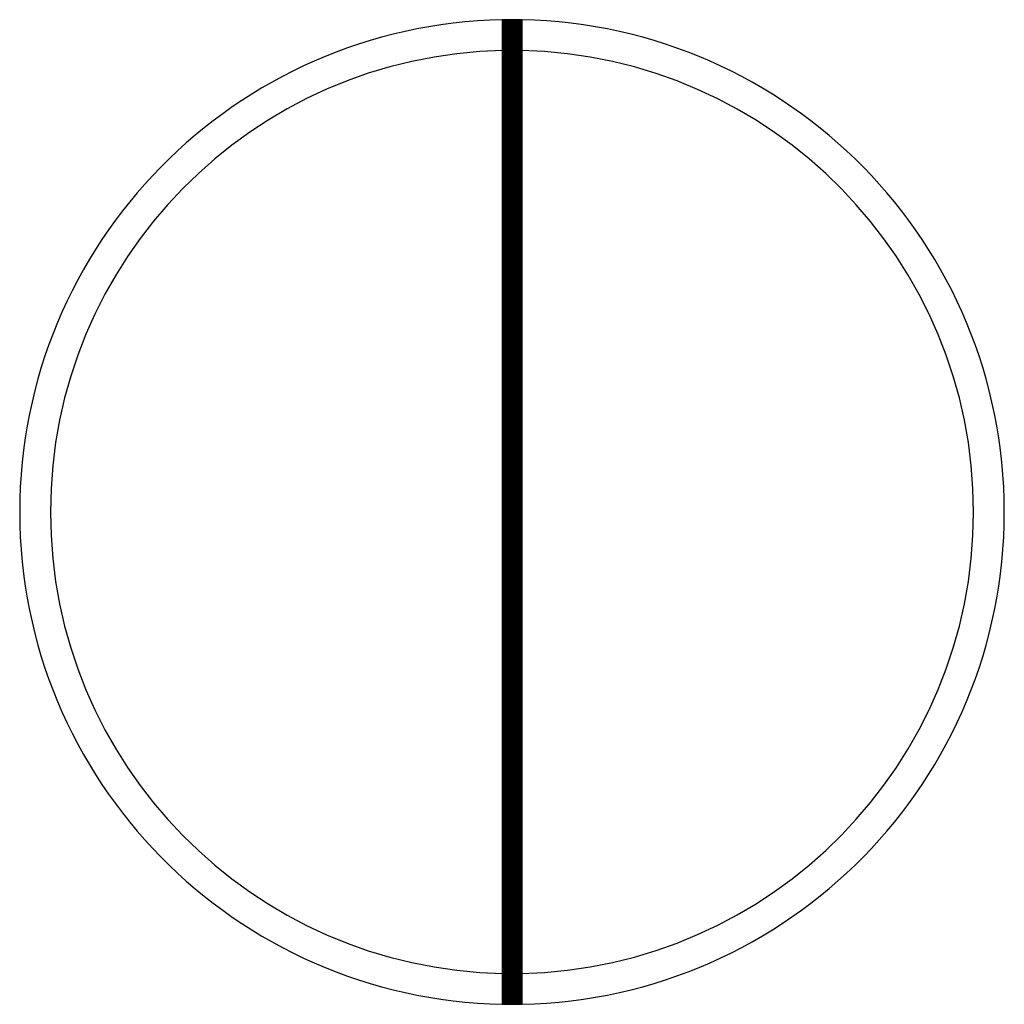
# Model space of a CAD drawing. Units: millimetres. Extents: x -110 to 116, y -89 to 117.
# Drawn here: x -34 to -31, y 7 to 10 of the extents above; entities that cross this region are included whole.
import ezdxf

# ---------------------------------------------------------------- set-up
doc = ezdxf.new("R2010")
doc.units = ezdxf.units.MM
doc.header["$MEASUREMENT"] = 0
doc.layers.add('layer 1', color=7, linetype='Continuous')

msp = doc.modelspace()

# ---------------------------------------------------------------- linework, layer by layer
at = {"layer": 'layer 1', "color": 114}
for points, knots in [([(-32.5015, 10.404), (-32.5015, 10.404), (-32.5015, 7.2048), (-32.5015, 7.2048), (-32.5015, 7.2048), (-33.3709, 7.2212), (-34.0708, 7.9311), (-34.0708, 8.8044), (-34.0708, 8.8044), (-34.0708, 9.6778), (-33.3709, 10.3876), (-32.5015, 10.404)], [0, 0, 0, 0, 0.333333, 0.333333, 0.333333, 0.333333, 0.666667, 0.666667, 0.666667, 0.666667, 1, 1, 1, 1]), ([(-32.5028, 7.2048), (-32.5028, 7.2048), (-32.5028, 10.404), (-32.5028, 10.404), (-32.5028, 10.404), (-32.5028, 10.404), (-32.5002, 10.404), (-32.5002, 10.404), (-32.5002, 10.404), (-32.5002, 10.404), (-32.5002, 7.2048), (-32.5002, 7.2048), (-32.5002, 7.2048), (-32.5002, 7.2048), (-32.5028, 7.2048), (-32.5028, 7.2048)], [0, 0, 0, 0, 0.25, 0.25, 0.25, 0.25, 0.5, 0.5, 0.5, 0.5, 0.75, 0.75, 0.75, 0.75, 1, 1, 1, 1]), ([(-32.5015, 7.2048), (-32.5015, 7.2048), (-32.5015, 10.404), (-32.5015, 10.404), (-32.5015, 10.404), (-32.5015, 10.404), (-32.4989, 10.4041), (-32.4989, 10.4041), (-32.4989, 10.4041), (-32.4989, 10.4041), (-32.4989, 7.2047), (-32.4989, 7.2047), (-32.4989, 7.2047), (-32.4989, 7.2047), (-32.5015, 7.2048), (-32.5015, 7.2048)], [0, 0, 0, 0, 0.25, 0.25, 0.25, 0.25, 0.5, 0.5, 0.5, 0.5, 0.75, 0.75, 0.75, 0.75, 1, 1, 1, 1]), ([(-32.5002, 7.2048), (-32.5002, 7.2048), (-32.5002, 10.404), (-32.5002, 10.404), (-32.5002, 10.404), (-32.5002, 10.404), (-32.4976, 10.4041), (-32.4976, 10.4041), (-32.4976, 10.4041), (-32.4976, 10.4041), (-32.4976, 7.2047), (-32.4976, 7.2047), (-32.4976, 7.2047), (-32.4976, 7.2047), (-32.5002, 7.2048), (-32.5002, 7.2048)], [0, 0, 0, 0, 0.25, 0.25, 0.25, 0.25, 0.5, 0.5, 0.5, 0.5, 0.75, 0.75, 0.75, 0.75, 1, 1, 1, 1]), ([(-32.4996, 7.3048), (-32.4996, 7.3048), (-32.4996, 10.304), (-32.4996, 10.304), (-32.4996, 10.304), (-32.4996, 10.304), (-32.4972, 10.3041), (-32.4972, 10.3041), (-32.4972, 10.3041), (-32.4972, 10.3041), (-32.4972, 7.3047), (-32.4972, 7.3047), (-32.4972, 7.3047), (-32.4972, 7.3047), (-32.4996, 7.3048), (-32.4996, 7.3048)], [0, 0, 0, 0, 0.25, 0.25, 0.25, 0.25, 0.5, 0.5, 0.5, 0.5, 0.75, 0.75, 0.75, 0.75, 1, 1, 1, 1]), ([(-32.4984, 7.3048), (-32.4984, 7.3048), (-32.4984, 10.304), (-32.4984, 10.304), (-32.4984, 10.304), (-32.4984, 10.304), (-32.496, 10.3041), (-32.496, 10.3041), (-32.496, 10.3041), (-32.496, 10.3041), (-32.496, 7.3047), (-32.496, 7.3047), (-32.496, 7.3047), (-32.496, 7.3047), (-32.4984, 7.3048), (-32.4984, 7.3048)], [0, 0, 0, 0, 0.25, 0.25, 0.25, 0.25, 0.5, 0.5, 0.5, 0.5, 0.75, 0.75, 0.75, 0.75, 1, 1, 1, 1]), ([(-32.4996, 10.304), (-32.4996, 10.304), (-32.4996, 7.3048), (-32.4996, 7.3048), (-32.4996, 7.3048), (-33.3147, 7.3201), (-33.9708, 7.9856), (-33.9708, 8.8044), (-33.9708, 8.8044), (-33.9708, 9.6232), (-33.3147, 10.2887), (-32.4996, 10.304)], [0, 0, 0, 0, 0.333333, 0.333333, 0.333333, 0.333333, 0.666667, 0.666667, 0.666667, 0.666667, 1, 1, 1, 1]), ([(-32.5008, 7.3048), (-32.5008, 7.3048), (-32.5008, 10.304), (-32.5008, 10.304), (-32.5008, 10.304), (-32.5008, 10.304), (-32.4984, 10.304), (-32.4984, 10.304), (-32.4984, 10.304), (-32.4984, 10.304), (-32.4984, 7.3048), (-32.4984, 7.3048), (-32.4984, 7.3048), (-32.4984, 7.3048), (-32.5008, 7.3048), (-32.5008, 7.3048)], [0, 0, 0, 0, 0.25, 0.25, 0.25, 0.25, 0.5, 0.5, 0.5, 0.5, 0.75, 0.75, 0.75, 0.75, 1, 1, 1, 1])]:
    msp.add_open_spline(points, degree=3, knots=knots, dxfattribs=at)
at = {"layer": 'layer 1', "color": 116}
for points in [[(-32.4989, 7.2047), (-32.4989, 7.2047), (-32.4989, 10.4041), (-32.4989, 10.4041), (-32.4989, 10.4041), (-32.4989, 10.4041), (-32.4964, 10.4041), (-32.4964, 10.4041), (-32.4964, 10.4041), (-32.4964, 10.4041), (-32.4964, 7.2047), (-32.4964, 7.2047), (-32.4964, 7.2047), (-32.4964, 7.2047), (-32.4989, 7.2047), (-32.4989, 7.2047)], [(-32.4976, 7.2047), (-32.4976, 7.2047), (-32.4976, 10.4041), (-32.4976, 10.4041), (-32.4976, 10.4041), (-32.4976, 10.4041), (-32.4951, 10.4041), (-32.4951, 10.4041), (-32.4951, 10.4041), (-32.4951, 10.4041), (-32.4951, 7.2047), (-32.4951, 7.2047), (-32.4951, 7.2047), (-32.4951, 7.2047), (-32.4976, 7.2047), (-32.4976, 7.2047)], [(-32.4964, 7.2047), (-32.4964, 7.2047), (-32.4964, 10.4041), (-32.4964, 10.4041), (-32.4964, 10.4041), (-32.4964, 10.4041), (-32.4938, 10.4041), (-32.4938, 10.4041), (-32.4938, 10.4041), (-32.4938, 10.4041), (-32.4938, 7.2047), (-32.4938, 7.2047), (-32.4938, 7.2047), (-32.4938, 7.2047), (-32.4964, 7.2047), (-32.4964, 7.2047)], [(-32.4951, 7.2047), (-32.4951, 7.2047), (-32.4951, 10.4041), (-32.4951, 10.4041), (-32.4951, 10.4041), (-32.4951, 10.4041), (-32.4925, 10.4041), (-32.4925, 10.4041), (-32.4925, 10.4041), (-32.4925, 10.4041), (-32.4925, 7.2047), (-32.4925, 7.2047), (-32.4925, 7.2047), (-32.4925, 7.2047), (-32.4951, 7.2047), (-32.4951, 7.2047)], [(-32.4938, 7.2047), (-32.4938, 7.2047), (-32.4938, 10.4041), (-32.4938, 10.4041), (-32.4938, 10.4041), (-32.4938, 10.4041), (-32.4912, 10.4042), (-32.4912, 10.4042), (-32.4912, 10.4042), (-32.4912, 10.4042), (-32.4912, 7.2046), (-32.4912, 7.2046), (-32.4912, 7.2046), (-32.4912, 7.2046), (-32.4938, 7.2047), (-32.4938, 7.2047)], [(-32.4925, 7.2047), (-32.4925, 7.2047), (-32.4925, 10.4041), (-32.4925, 10.4041), (-32.4925, 10.4041), (-32.4925, 10.4041), (-32.49, 10.4042), (-32.49, 10.4042), (-32.49, 10.4042), (-32.49, 10.4042), (-32.49, 7.2046), (-32.49, 7.2046), (-32.49, 7.2046), (-32.49, 7.2046), (-32.4925, 7.2047), (-32.4925, 7.2047)], [(-32.4912, 7.2046), (-32.4912, 7.2046), (-32.4912, 10.4042), (-32.4912, 10.4042), (-32.4912, 10.4042), (-32.4912, 10.4042), (-32.4887, 10.4042), (-32.4887, 10.4042), (-32.4887, 10.4042), (-32.4887, 10.4042), (-32.4887, 7.2046), (-32.4887, 7.2046), (-32.4887, 7.2046), (-32.4887, 7.2046), (-32.4912, 7.2046), (-32.4912, 7.2046)], [(-32.49, 7.2046), (-32.49, 7.2046), (-32.49, 10.4042), (-32.49, 10.4042), (-32.49, 10.4042), (-32.49, 10.4042), (-32.4874, 10.4042), (-32.4874, 10.4042), (-32.4874, 10.4042), (-32.4874, 10.4042), (-32.4874, 7.2046), (-32.4874, 7.2046), (-32.4874, 7.2046), (-32.4874, 7.2046), (-32.49, 7.2046), (-32.49, 7.2046)], [(-32.4972, 7.3047), (-32.4972, 7.3047), (-32.4972, 10.3041), (-32.4972, 10.3041), (-32.4972, 10.3041), (-32.4972, 10.3041), (-32.4948, 10.3041), (-32.4948, 10.3041), (-32.4948, 10.3041), (-32.4948, 10.3041), (-32.4948, 7.3047), (-32.4948, 7.3047), (-32.4948, 7.3047), (-32.4948, 7.3047), (-32.4972, 7.3047), (-32.4972, 7.3047)], [(-32.496, 7.3047), (-32.496, 7.3047), (-32.496, 10.3041), (-32.496, 10.3041), (-32.496, 10.3041), (-32.496, 10.3041), (-32.4936, 10.3041), (-32.4936, 10.3041), (-32.4936, 10.3041), (-32.4936, 10.3041), (-32.4936, 7.3047), (-32.4936, 7.3047), (-32.4936, 7.3047), (-32.4936, 7.3047), (-32.496, 7.3047), (-32.496, 7.3047)], [(-32.4948, 7.3047), (-32.4948, 7.3047), (-32.4948, 10.3041), (-32.4948, 10.3041), (-32.4948, 10.3041), (-32.4948, 10.3041), (-32.4924, 10.3041), (-32.4924, 10.3041), (-32.4924, 10.3041), (-32.4924, 10.3041), (-32.4924, 7.3047), (-32.4924, 7.3047), (-32.4924, 7.3047), (-32.4924, 7.3047), (-32.4948, 7.3047), (-32.4948, 7.3047)], [(-32.4936, 7.3047), (-32.4936, 7.3047), (-32.4936, 10.3041), (-32.4936, 10.3041), (-32.4936, 10.3041), (-32.4936, 10.3041), (-32.4912, 10.3041), (-32.4912, 10.3041), (-32.4912, 10.3041), (-32.4912, 10.3041), (-32.4912, 7.3047), (-32.4912, 7.3047), (-32.4912, 7.3047), (-32.4912, 7.3047), (-32.4936, 7.3047), (-32.4936, 7.3047)], [(-32.4924, 7.3047), (-32.4924, 7.3047), (-32.4924, 10.3041), (-32.4924, 10.3041), (-32.4924, 10.3041), (-32.4924, 10.3041), (-32.49, 10.3042), (-32.49, 10.3042), (-32.49, 10.3042), (-32.49, 10.3042), (-32.49, 7.3046), (-32.49, 7.3046), (-32.49, 7.3046), (-32.49, 7.3046), (-32.4924, 7.3047), (-32.4924, 7.3047)], [(-32.4912, 7.3047), (-32.4912, 7.3047), (-32.4912, 10.3041), (-32.4912, 10.3041), (-32.4912, 10.3041), (-32.4912, 10.3041), (-32.4888, 10.3042), (-32.4888, 10.3042), (-32.4888, 10.3042), (-32.4888, 10.3042), (-32.4888, 7.3046), (-32.4888, 7.3046), (-32.4888, 7.3046), (-32.4888, 7.3046), (-32.4912, 7.3047), (-32.4912, 7.3047)], [(-32.49, 7.3046), (-32.49, 7.3046), (-32.49, 10.3042), (-32.49, 10.3042), (-32.49, 10.3042), (-32.49, 10.3042), (-32.4876, 10.3042), (-32.4876, 10.3042), (-32.4876, 10.3042), (-32.4876, 10.3042), (-32.4876, 7.3046), (-32.4876, 7.3046), (-32.4876, 7.3046), (-32.4876, 7.3046), (-32.49, 7.3046), (-32.49, 7.3046)], [(-32.4888, 7.3046), (-32.4888, 7.3046), (-32.4888, 10.3042), (-32.4888, 10.3042), (-32.4888, 10.3042), (-32.4888, 10.3042), (-32.4864, 10.3042), (-32.4864, 10.3042), (-32.4864, 10.3042), (-32.4864, 10.3042), (-32.4864, 7.3046), (-32.4864, 7.3046), (-32.4864, 7.3046), (-32.4864, 7.3046), (-32.4888, 7.3046), (-32.4888, 7.3046)]]:
    msp.add_open_spline(points, degree=3, knots=[0, 0, 0, 0, 0.25, 0.25, 0.25, 0.25, 0.5, 0.5, 0.5, 0.5, 0.75, 0.75, 0.75, 0.75, 1, 1, 1, 1], dxfattribs=at)
at = {"layer": 'layer 1', "color": 97}
for points in [[(-32.4887, 7.2046), (-32.4887, 7.2046), (-32.4887, 10.4042), (-32.4887, 10.4042), (-32.4887, 10.4042), (-32.4887, 10.4042), (-32.4861, 10.4042), (-32.4861, 10.4042), (-32.4861, 10.4042), (-32.4861, 10.4042), (-32.4861, 7.2046), (-32.4861, 7.2046), (-32.4861, 7.2046), (-32.4861, 7.2046), (-32.4887, 7.2046), (-32.4887, 7.2046)], [(-32.4874, 7.2046), (-32.4874, 7.2046), (-32.4874, 10.4042), (-32.4874, 10.4042), (-32.4874, 10.4042), (-32.4874, 10.4042), (-32.4848, 10.4042), (-32.4848, 10.4042), (-32.4848, 10.4042), (-32.4848, 10.4042), (-32.4848, 7.2046), (-32.4848, 7.2046), (-32.4848, 7.2046), (-32.4848, 7.2046), (-32.4874, 7.2046), (-32.4874, 7.2046)], [(-32.4861, 7.2046), (-32.4861, 7.2046), (-32.4861, 10.4042), (-32.4861, 10.4042), (-32.4861, 10.4042), (-32.4861, 10.4042), (-32.4836, 10.4042), (-32.4836, 10.4042), (-32.4836, 10.4042), (-32.4836, 10.4042), (-32.4836, 7.2046), (-32.4836, 7.2046), (-32.4836, 7.2046), (-32.4836, 7.2046), (-32.4861, 7.2046), (-32.4861, 7.2046)], [(-32.4848, 7.2046), (-32.4848, 7.2046), (-32.4848, 10.4042), (-32.4848, 10.4042), (-32.4848, 10.4042), (-32.4848, 10.4042), (-32.4823, 10.4043), (-32.4823, 10.4043), (-32.4823, 10.4043), (-32.4823, 10.4043), (-32.4823, 7.2045), (-32.4823, 7.2045), (-32.4823, 7.2045), (-32.4823, 7.2045), (-32.4848, 7.2046), (-32.4848, 7.2046)], [(-32.4876, 7.3046), (-32.4876, 7.3046), (-32.4876, 10.3042), (-32.4876, 10.3042), (-32.4876, 10.3042), (-32.4876, 10.3042), (-32.4852, 10.3042), (-32.4852, 10.3042), (-32.4852, 10.3042), (-32.4852, 10.3042), (-32.4852, 7.3046), (-32.4852, 7.3046), (-32.4852, 7.3046), (-32.4852, 7.3046), (-32.4876, 7.3046), (-32.4876, 7.3046)], [(-32.4864, 7.3046), (-32.4864, 7.3046), (-32.4864, 10.3042), (-32.4864, 10.3042), (-32.4864, 10.3042), (-32.4864, 10.3042), (-32.484, 10.3042), (-32.484, 10.3042), (-32.484, 10.3042), (-32.484, 10.3042), (-32.484, 7.3046), (-32.484, 7.3046), (-32.484, 7.3046), (-32.484, 7.3046), (-32.4864, 7.3046), (-32.4864, 7.3046)], [(-32.4852, 7.3046), (-32.4852, 7.3046), (-32.4852, 10.3042), (-32.4852, 10.3042), (-32.4852, 10.3042), (-32.4852, 10.3042), (-32.4828, 10.3042), (-32.4828, 10.3042), (-32.4828, 10.3042), (-32.4828, 10.3042), (-32.4828, 7.3046), (-32.4828, 7.3046), (-32.4828, 7.3046), (-32.4828, 7.3046), (-32.4852, 7.3046), (-32.4852, 7.3046)], [(-32.484, 7.3046), (-32.484, 7.3046), (-32.484, 10.3042), (-32.484, 10.3042), (-32.484, 10.3042), (-32.484, 10.3042), (-32.4816, 10.3043), (-32.4816, 10.3043), (-32.4816, 10.3043), (-32.4816, 10.3043), (-32.4816, 7.3045), (-32.4816, 7.3045), (-32.4816, 7.3045), (-32.4816, 7.3045), (-32.484, 7.3046), (-32.484, 7.3046)]]:
    msp.add_open_spline(points, degree=3, knots=[0, 0, 0, 0, 0.25, 0.25, 0.25, 0.25, 0.5, 0.5, 0.5, 0.5, 0.75, 0.75, 0.75, 0.75, 1, 1, 1, 1], dxfattribs=at)
at = {"layer": 'layer 1', "color": 87}
for points in [[(-32.4836, 7.2046), (-32.4836, 7.2046), (-32.4836, 10.4042), (-32.4836, 10.4042), (-32.4836, 10.4042), (-32.4836, 10.4042), (-32.481, 10.4043), (-32.481, 10.4043), (-32.481, 10.4043), (-32.481, 10.4043), (-32.481, 7.2045), (-32.481, 7.2045), (-32.481, 7.2045), (-32.481, 7.2045), (-32.4836, 7.2046), (-32.4836, 7.2046)], [(-32.4823, 7.2045), (-32.4823, 7.2045), (-32.4823, 10.4043), (-32.4823, 10.4043), (-32.4823, 10.4043), (-32.4823, 10.4043), (-32.4797, 10.4043), (-32.4797, 10.4043), (-32.4797, 10.4043), (-32.4797, 10.4043), (-32.4797, 7.2045), (-32.4797, 7.2045), (-32.4797, 7.2045), (-32.4797, 7.2045), (-32.4823, 7.2045), (-32.4823, 7.2045)], [(-32.4828, 7.3046), (-32.4828, 7.3046), (-32.4828, 10.3042), (-32.4828, 10.3042), (-32.4828, 10.3042), (-32.4828, 10.3042), (-32.4804, 10.3043), (-32.4804, 10.3043), (-32.4804, 10.3043), (-32.4804, 10.3043), (-32.4804, 7.3045), (-32.4804, 7.3045), (-32.4804, 7.3045), (-32.4804, 7.3045), (-32.4828, 7.3046), (-32.4828, 7.3046)], [(-32.4816, 7.3045), (-32.4816, 7.3045), (-32.4816, 10.3043), (-32.4816, 10.3043), (-32.4816, 10.3043), (-32.4816, 10.3043), (-32.4792, 10.3043), (-32.4792, 10.3043), (-32.4792, 10.3043), (-32.4792, 10.3043), (-32.4792, 7.3045), (-32.4792, 7.3045), (-32.4792, 7.3045), (-32.4792, 7.3045), (-32.4816, 7.3045), (-32.4816, 7.3045)]]:
    msp.add_open_spline(points, degree=3, knots=[0, 0, 0, 0, 0.25, 0.25, 0.25, 0.25, 0.5, 0.5, 0.5, 0.5, 0.75, 0.75, 0.75, 0.75, 1, 1, 1, 1], dxfattribs=at)
at = {"layer": 'layer 1', "color": 77}
for points in [[(-32.481, 7.2045), (-32.481, 7.2045), (-32.481, 10.4043), (-32.481, 10.4043), (-32.481, 10.4043), (-32.481, 10.4043), (-32.4784, 10.4043), (-32.4784, 10.4043), (-32.4784, 10.4043), (-32.4784, 10.4043), (-32.4784, 7.2045), (-32.4784, 7.2045), (-32.4784, 7.2045), (-32.4784, 7.2045), (-32.481, 7.2045), (-32.481, 7.2045)], [(-32.4797, 7.2045), (-32.4797, 7.2045), (-32.4797, 10.4043), (-32.4797, 10.4043), (-32.4797, 10.4043), (-32.4797, 10.4043), (-32.4772, 10.4043), (-32.4772, 10.4043), (-32.4772, 10.4043), (-32.4772, 10.4043), (-32.4772, 7.2045), (-32.4772, 7.2045), (-32.4772, 7.2045), (-32.4772, 7.2045), (-32.4797, 7.2045), (-32.4797, 7.2045)], [(-32.4784, 7.2045), (-32.4784, 7.2045), (-32.4784, 10.4043), (-32.4784, 10.4043), (-32.4784, 10.4043), (-32.4784, 10.4043), (-32.4759, 10.4043), (-32.4759, 10.4043), (-32.4759, 10.4043), (-32.4759, 10.4043), (-32.4759, 7.2045), (-32.4759, 7.2045), (-32.4759, 7.2045), (-32.4759, 7.2045), (-32.4784, 7.2045), (-32.4784, 7.2045)], [(-32.4804, 7.3045), (-32.4804, 7.3045), (-32.4804, 10.3043), (-32.4804, 10.3043), (-32.4804, 10.3043), (-32.4804, 10.3043), (-32.478, 10.3043), (-32.478, 10.3043), (-32.478, 10.3043), (-32.478, 10.3043), (-32.478, 7.3045), (-32.478, 7.3045), (-32.478, 7.3045), (-32.478, 7.3045), (-32.4804, 7.3045), (-32.4804, 7.3045)], [(-32.4792, 7.3045), (-32.4792, 7.3045), (-32.4792, 10.3043), (-32.4792, 10.3043), (-32.4792, 10.3043), (-32.4792, 10.3043), (-32.4768, 10.3043), (-32.4768, 10.3043), (-32.4768, 10.3043), (-32.4768, 10.3043), (-32.4768, 7.3045), (-32.4768, 7.3045), (-32.4768, 7.3045), (-32.4768, 7.3045), (-32.4792, 7.3045), (-32.4792, 7.3045)], [(-32.478, 7.3045), (-32.478, 7.3045), (-32.478, 10.3043), (-32.478, 10.3043), (-32.478, 10.3043), (-32.478, 10.3043), (-32.4756, 10.3043), (-32.4756, 10.3043), (-32.4756, 10.3043), (-32.4756, 10.3043), (-32.4756, 7.3045), (-32.4756, 7.3045), (-32.4756, 7.3045), (-32.4756, 7.3045), (-32.478, 7.3045), (-32.478, 7.3045)]]:
    msp.add_open_spline(points, degree=3, knots=[0, 0, 0, 0, 0.25, 0.25, 0.25, 0.25, 0.5, 0.5, 0.5, 0.5, 0.75, 0.75, 0.75, 0.75, 1, 1, 1, 1], dxfattribs=at)
at = {"layer": 'layer 1', "color": 67}
for points in [[(-32.4772, 7.2045), (-32.4772, 7.2045), (-32.4772, 10.4043), (-32.4772, 10.4043), (-32.4772, 10.4043), (-32.4772, 10.4043), (-32.4746, 10.4044), (-32.4746, 10.4044), (-32.4746, 10.4044), (-32.4746, 10.4044), (-32.4746, 7.2044), (-32.4746, 7.2044), (-32.4746, 7.2044), (-32.4746, 7.2044), (-32.4772, 7.2045), (-32.4772, 7.2045)], [(-32.4759, 7.2045), (-32.4759, 7.2045), (-32.4759, 10.4043), (-32.4759, 10.4043), (-32.4759, 10.4043), (-32.4759, 10.4043), (-32.4733, 10.4044), (-32.4733, 10.4044), (-32.4733, 10.4044), (-32.4733, 10.4044), (-32.4733, 7.2044), (-32.4733, 7.2044), (-32.4733, 7.2044), (-32.4733, 7.2044), (-32.4759, 7.2045), (-32.4759, 7.2045)], [(-32.4746, 7.2044), (-32.4746, 7.2044), (-32.4746, 10.4044), (-32.4746, 10.4044), (-32.4746, 10.4044), (-32.4746, 10.4044), (-32.472, 10.4044), (-32.472, 10.4044), (-32.472, 10.4044), (-32.472, 10.4044), (-32.472, 7.2044), (-32.472, 7.2044), (-32.472, 7.2044), (-32.472, 7.2044), (-32.4746, 7.2044), (-32.4746, 7.2044)], [(-32.4768, 7.3045), (-32.4768, 7.3045), (-32.4768, 10.3043), (-32.4768, 10.3043), (-32.4768, 10.3043), (-32.4768, 10.3043), (-32.4744, 10.3044), (-32.4744, 10.3044), (-32.4744, 10.3044), (-32.4744, 10.3044), (-32.4744, 7.3044), (-32.4744, 7.3044), (-32.4744, 7.3044), (-32.4744, 7.3044), (-32.4768, 7.3045), (-32.4768, 7.3045)], [(-32.4756, 7.3045), (-32.4756, 7.3045), (-32.4756, 10.3043), (-32.4756, 10.3043), (-32.4756, 10.3043), (-32.4756, 10.3043), (-32.4732, 10.3044), (-32.4732, 10.3044), (-32.4732, 10.3044), (-32.4732, 10.3044), (-32.4732, 7.3044), (-32.4732, 7.3044), (-32.4732, 7.3044), (-32.4732, 7.3044), (-32.4756, 7.3045), (-32.4756, 7.3045)], [(-32.4744, 7.3044), (-32.4744, 7.3044), (-32.4744, 10.3044), (-32.4744, 10.3044), (-32.4744, 10.3044), (-32.4744, 10.3044), (-32.472, 10.3044), (-32.472, 10.3044), (-32.472, 10.3044), (-32.472, 10.3044), (-32.472, 7.3044), (-32.472, 7.3044), (-32.472, 7.3044), (-32.472, 7.3044), (-32.4744, 7.3044), (-32.4744, 7.3044)]]:
    msp.add_open_spline(points, degree=3, knots=[0, 0, 0, 0, 0.25, 0.25, 0.25, 0.25, 0.5, 0.5, 0.5, 0.5, 0.75, 0.75, 0.75, 0.75, 1, 1, 1, 1], dxfattribs=at)
at = {"layer": 'layer 1', "color": 47}
for points, knots in [([(-32.4733, 7.2044), (-32.4733, 7.2044), (-32.4733, 10.4044), (-32.4733, 10.4044), (-32.4733, 10.4044), (-32.4733, 10.4044), (-32.4708, 10.4044), (-32.4708, 10.4044), (-32.4708, 10.4044), (-32.4708, 10.4044), (-32.4708, 7.2044), (-32.4708, 7.2044), (-32.4708, 7.2044), (-32.4708, 7.2044), (-32.4733, 7.2044), (-32.4733, 7.2044)], [0, 0, 0, 0, 0.25, 0.25, 0.25, 0.25, 0.5, 0.5, 0.5, 0.5, 0.75, 0.75, 0.75, 0.75, 1, 1, 1, 1]), ([(-32.472, 7.2044), (-32.472, 7.2044), (-32.472, 10.4044), (-32.472, 10.4044), (-32.472, 10.4044), (-32.472, 10.4044), (-32.4708, 10.4044), (-32.4708, 10.4044), (-32.4708, 10.4044), (-32.4708, 10.4044), (-32.4695, 10.4044), (-32.4695, 10.4044), (-32.4695, 10.4044), (-32.4695, 10.4044), (-32.4695, 7.2044), (-32.4695, 7.2044), (-32.4695, 7.2044), (-32.4695, 7.2044), (-32.4708, 7.2044), (-32.4708, 7.2044), (-32.4708, 7.2044), (-32.4708, 7.2044), (-32.472, 7.2044), (-32.472, 7.2044)], [0, 0, 0, 0, 0.166667, 0.166667, 0.166667, 0.166667, 0.333333, 0.333333, 0.333333, 0.333333, 0.5, 0.5, 0.5, 0.5, 0.666667, 0.666667, 0.666667, 0.666667, 0.833333, 0.833333, 0.833333, 0.833333, 1, 1, 1, 1]), ([(-32.4708, 7.2044), (-32.4708, 7.2044), (-32.4708, 10.4044), (-32.4708, 10.4044), (-32.4708, 10.4044), (-32.4708, 10.4044), (-32.4682, 10.4044), (-32.4682, 10.4044), (-32.4682, 10.4044), (-32.4682, 10.4044), (-32.4682, 7.2044), (-32.4682, 7.2044), (-32.4682, 7.2044), (-32.4682, 7.2044), (-32.4708, 7.2044), (-32.4708, 7.2044)], [0, 0, 0, 0, 0.25, 0.25, 0.25, 0.25, 0.5, 0.5, 0.5, 0.5, 0.75, 0.75, 0.75, 0.75, 1, 1, 1, 1]), ([(-32.4695, 7.2044), (-32.4695, 7.2044), (-32.4695, 10.4044), (-32.4695, 10.4044), (-32.4695, 10.4044), (-32.4695, 10.4044), (-32.4669, 10.4044), (-32.4669, 10.4044), (-32.4669, 10.4044), (-32.4669, 10.4044), (-32.4669, 7.2044), (-32.4669, 7.2044), (-32.4669, 7.2044), (-32.4669, 7.2044), (-32.4695, 7.2044), (-32.4695, 7.2044)], [0, 0, 0, 0, 0.25, 0.25, 0.25, 0.25, 0.5, 0.5, 0.5, 0.5, 0.75, 0.75, 0.75, 0.75, 1, 1, 1, 1]), ([(-32.4682, 7.2044), (-32.4682, 7.2044), (-32.4682, 10.4044), (-32.4682, 10.4044), (-32.4682, 10.4044), (-32.4682, 10.4044), (-32.4656, 10.4043), (-32.4656, 10.4043), (-32.4656, 10.4043), (-32.4656, 10.4043), (-32.4656, 7.2045), (-32.4656, 7.2045), (-32.4656, 7.2045), (-32.4656, 7.2045), (-32.4682, 7.2044), (-32.4682, 7.2044)], [0, 0, 0, 0, 0.25, 0.25, 0.25, 0.25, 0.5, 0.5, 0.5, 0.5, 0.75, 0.75, 0.75, 0.75, 1, 1, 1, 1]), ([(-32.4669, 7.2044), (-32.4669, 7.2044), (-32.4669, 10.4044), (-32.4669, 10.4044), (-32.4669, 10.4044), (-32.4669, 10.4044), (-32.4644, 10.4043), (-32.4644, 10.4043), (-32.4644, 10.4043), (-32.4644, 10.4043), (-32.4644, 7.2045), (-32.4644, 7.2045), (-32.4644, 7.2045), (-32.4644, 7.2045), (-32.4669, 7.2044), (-32.4669, 7.2044)], [0, 0, 0, 0, 0.25, 0.25, 0.25, 0.25, 0.5, 0.5, 0.5, 0.5, 0.75, 0.75, 0.75, 0.75, 1, 1, 1, 1]), ([(-32.4656, 7.2045), (-32.4656, 7.2045), (-32.4656, 10.4043), (-32.4656, 10.4043), (-32.4656, 10.4043), (-32.4656, 10.4043), (-32.4631, 10.4043), (-32.4631, 10.4043), (-32.4631, 10.4043), (-32.4631, 10.4043), (-32.4631, 7.2045), (-32.4631, 7.2045), (-32.4631, 7.2045), (-32.4631, 7.2045), (-32.4656, 7.2045), (-32.4656, 7.2045)], [0, 0, 0, 0, 0.25, 0.25, 0.25, 0.25, 0.5, 0.5, 0.5, 0.5, 0.75, 0.75, 0.75, 0.75, 1, 1, 1, 1]), ([(-32.4644, 7.2045), (-32.4644, 7.2045), (-32.4644, 10.4043), (-32.4644, 10.4043), (-32.4644, 10.4043), (-32.4644, 10.4043), (-32.4618, 10.4043), (-32.4618, 10.4043), (-32.4618, 10.4043), (-32.4618, 10.4043), (-32.4618, 7.2045), (-32.4618, 7.2045), (-32.4618, 7.2045), (-32.4618, 7.2045), (-32.4644, 7.2045), (-32.4644, 7.2045)], [0, 0, 0, 0, 0.25, 0.25, 0.25, 0.25, 0.5, 0.5, 0.5, 0.5, 0.75, 0.75, 0.75, 0.75, 1, 1, 1, 1]), ([(-32.4732, 7.3044), (-32.4732, 7.3044), (-32.4732, 10.3044), (-32.4732, 10.3044), (-32.4732, 10.3044), (-32.4732, 10.3044), (-32.4708, 10.3044), (-32.4708, 10.3044), (-32.4708, 10.3044), (-32.4708, 10.3044), (-32.4708, 7.3044), (-32.4708, 7.3044), (-32.4708, 7.3044), (-32.4708, 7.3044), (-32.4732, 7.3044), (-32.4732, 7.3044)], [0, 0, 0, 0, 0.25, 0.25, 0.25, 0.25, 0.5, 0.5, 0.5, 0.5, 0.75, 0.75, 0.75, 0.75, 1, 1, 1, 1]), ([(-32.472, 7.3044), (-32.472, 7.3044), (-32.472, 10.3044), (-32.472, 10.3044), (-32.472, 10.3044), (-32.472, 10.3044), (-32.4708, 10.3044), (-32.4708, 10.3044), (-32.4708, 10.3044), (-32.4708, 10.3044), (-32.4696, 10.3044), (-32.4696, 10.3044), (-32.4696, 10.3044), (-32.4696, 10.3044), (-32.4696, 7.3044), (-32.4696, 7.3044), (-32.4696, 7.3044), (-32.4696, 7.3044), (-32.4708, 7.3044), (-32.4708, 7.3044), (-32.4708, 7.3044), (-32.4708, 7.3044), (-32.472, 7.3044), (-32.472, 7.3044)], [0, 0, 0, 0, 0.166667, 0.166667, 0.166667, 0.166667, 0.333333, 0.333333, 0.333333, 0.333333, 0.5, 0.5, 0.5, 0.5, 0.666667, 0.666667, 0.666667, 0.666667, 0.833333, 0.833333, 0.833333, 0.833333, 1, 1, 1, 1]), ([(-32.4708, 7.3044), (-32.4708, 7.3044), (-32.4708, 10.3044), (-32.4708, 10.3044), (-32.4708, 10.3044), (-32.4708, 10.3044), (-32.4684, 10.3044), (-32.4684, 10.3044), (-32.4684, 10.3044), (-32.4684, 10.3044), (-32.4684, 7.3044), (-32.4684, 7.3044), (-32.4684, 7.3044), (-32.4684, 7.3044), (-32.4708, 7.3044), (-32.4708, 7.3044)], [0, 0, 0, 0, 0.25, 0.25, 0.25, 0.25, 0.5, 0.5, 0.5, 0.5, 0.75, 0.75, 0.75, 0.75, 1, 1, 1, 1]), ([(-32.4696, 7.3044), (-32.4696, 7.3044), (-32.4696, 10.3044), (-32.4696, 10.3044), (-32.4696, 10.3044), (-32.4696, 10.3044), (-32.4672, 10.3044), (-32.4672, 10.3044), (-32.4672, 10.3044), (-32.4672, 10.3044), (-32.4672, 7.3044), (-32.4672, 7.3044), (-32.4672, 7.3044), (-32.4672, 7.3044), (-32.4696, 7.3044), (-32.4696, 7.3044)], [0, 0, 0, 0, 0.25, 0.25, 0.25, 0.25, 0.5, 0.5, 0.5, 0.5, 0.75, 0.75, 0.75, 0.75, 1, 1, 1, 1]), ([(-32.4684, 7.3044), (-32.4684, 7.3044), (-32.4684, 10.3044), (-32.4684, 10.3044), (-32.4684, 10.3044), (-32.4684, 10.3044), (-32.466, 10.3043), (-32.466, 10.3043), (-32.466, 10.3043), (-32.466, 10.3043), (-32.466, 7.3045), (-32.466, 7.3045), (-32.466, 7.3045), (-32.466, 7.3045), (-32.4684, 7.3044), (-32.4684, 7.3044)], [0, 0, 0, 0, 0.25, 0.25, 0.25, 0.25, 0.5, 0.5, 0.5, 0.5, 0.75, 0.75, 0.75, 0.75, 1, 1, 1, 1]), ([(-32.4672, 7.3044), (-32.4672, 7.3044), (-32.4672, 10.3044), (-32.4672, 10.3044), (-32.4672, 10.3044), (-32.4672, 10.3044), (-32.4648, 10.3043), (-32.4648, 10.3043), (-32.4648, 10.3043), (-32.4648, 10.3043), (-32.4648, 7.3045), (-32.4648, 7.3045), (-32.4648, 7.3045), (-32.4648, 7.3045), (-32.4672, 7.3044), (-32.4672, 7.3044)], [0, 0, 0, 0, 0.25, 0.25, 0.25, 0.25, 0.5, 0.5, 0.5, 0.5, 0.75, 0.75, 0.75, 0.75, 1, 1, 1, 1]), ([(-32.466, 7.3045), (-32.466, 7.3045), (-32.466, 10.3043), (-32.466, 10.3043), (-32.466, 10.3043), (-32.466, 10.3043), (-32.4636, 10.3043), (-32.4636, 10.3043), (-32.4636, 10.3043), (-32.4636, 10.3043), (-32.4636, 7.3045), (-32.4636, 7.3045), (-32.4636, 7.3045), (-32.4636, 7.3045), (-32.466, 7.3045), (-32.466, 7.3045)], [0, 0, 0, 0, 0.25, 0.25, 0.25, 0.25, 0.5, 0.5, 0.5, 0.5, 0.75, 0.75, 0.75, 0.75, 1, 1, 1, 1]), ([(-32.4648, 7.3045), (-32.4648, 7.3045), (-32.4648, 10.3043), (-32.4648, 10.3043), (-32.4648, 10.3043), (-32.4648, 10.3043), (-32.4624, 10.3043), (-32.4624, 10.3043), (-32.4624, 10.3043), (-32.4624, 10.3043), (-32.4624, 7.3045), (-32.4624, 7.3045), (-32.4624, 7.3045), (-32.4624, 7.3045), (-32.4648, 7.3045), (-32.4648, 7.3045)], [0, 0, 0, 0, 0.25, 0.25, 0.25, 0.25, 0.5, 0.5, 0.5, 0.5, 0.75, 0.75, 0.75, 0.75, 1, 1, 1, 1])]:
    msp.add_open_spline(points, degree=3, knots=knots, dxfattribs=at)
at = {"layer": 'layer 1', "color": 37}
for points in [[(-32.4631, 7.2045), (-32.4631, 7.2045), (-32.4631, 10.4043), (-32.4631, 10.4043), (-32.4631, 10.4043), (-32.4631, 10.4043), (-32.4605, 10.4043), (-32.4605, 10.4043), (-32.4605, 10.4043), (-32.4605, 10.4043), (-32.4605, 7.2045), (-32.4605, 7.2045), (-32.4605, 7.2045), (-32.4605, 7.2045), (-32.4631, 7.2045), (-32.4631, 7.2045)], [(-32.4618, 7.2045), (-32.4618, 7.2045), (-32.4618, 10.4043), (-32.4618, 10.4043), (-32.4618, 10.4043), (-32.4618, 10.4043), (-32.4592, 10.4043), (-32.4592, 10.4043), (-32.4592, 10.4043), (-32.4592, 10.4043), (-32.4592, 7.2045), (-32.4592, 7.2045), (-32.4592, 7.2045), (-32.4592, 7.2045), (-32.4618, 7.2045), (-32.4618, 7.2045)], [(-32.4636, 7.3045), (-32.4636, 7.3045), (-32.4636, 10.3043), (-32.4636, 10.3043), (-32.4636, 10.3043), (-32.4636, 10.3043), (-32.4612, 10.3043), (-32.4612, 10.3043), (-32.4612, 10.3043), (-32.4612, 10.3043), (-32.4612, 7.3045), (-32.4612, 7.3045), (-32.4612, 7.3045), (-32.4612, 7.3045), (-32.4636, 7.3045), (-32.4636, 7.3045)], [(-32.4624, 7.3045), (-32.4624, 7.3045), (-32.4624, 10.3043), (-32.4624, 10.3043), (-32.4624, 10.3043), (-32.4624, 10.3043), (-32.46, 10.3043), (-32.46, 10.3043), (-32.46, 10.3043), (-32.46, 10.3043), (-32.46, 7.3045), (-32.46, 7.3045), (-32.46, 7.3045), (-32.46, 7.3045), (-32.4624, 7.3045), (-32.4624, 7.3045)]]:
    msp.add_open_spline(points, degree=3, knots=[0, 0, 0, 0, 0.25, 0.25, 0.25, 0.25, 0.5, 0.5, 0.5, 0.5, 0.75, 0.75, 0.75, 0.75, 1, 1, 1, 1], dxfattribs=at)
at = {"layer": 'layer 1', "color": 25}
for points in [[(-32.4605, 7.2045), (-32.4605, 7.2045), (-32.4605, 10.4043), (-32.4605, 10.4043), (-32.4605, 10.4043), (-32.4605, 10.4043), (-32.458, 10.4042), (-32.458, 10.4042), (-32.458, 10.4042), (-32.458, 10.4042), (-32.458, 7.2046), (-32.458, 7.2046), (-32.458, 7.2046), (-32.458, 7.2046), (-32.4605, 7.2045), (-32.4605, 7.2045)], [(-32.4592, 7.2045), (-32.4592, 7.2045), (-32.4592, 10.4043), (-32.4592, 10.4043), (-32.4592, 10.4043), (-32.4592, 10.4043), (-32.4567, 10.4042), (-32.4567, 10.4042), (-32.4567, 10.4042), (-32.4567, 10.4042), (-32.4567, 7.2046), (-32.4567, 7.2046), (-32.4567, 7.2046), (-32.4567, 7.2046), (-32.4592, 7.2045), (-32.4592, 7.2045)], [(-32.458, 7.2046), (-32.458, 7.2046), (-32.458, 10.4042), (-32.458, 10.4042), (-32.458, 10.4042), (-32.458, 10.4042), (-32.4554, 10.4042), (-32.4554, 10.4042), (-32.4554, 10.4042), (-32.4554, 10.4042), (-32.4554, 7.2046), (-32.4554, 7.2046), (-32.4554, 7.2046), (-32.4554, 7.2046), (-32.458, 7.2046), (-32.458, 7.2046)], [(-32.4567, 7.2046), (-32.4567, 7.2046), (-32.4567, 10.4042), (-32.4567, 10.4042), (-32.4567, 10.4042), (-32.4567, 10.4042), (-32.4541, 10.4042), (-32.4541, 10.4042), (-32.4541, 10.4042), (-32.4541, 10.4042), (-32.4541, 7.2046), (-32.4541, 7.2046), (-32.4541, 7.2046), (-32.4541, 7.2046), (-32.4567, 7.2046), (-32.4567, 7.2046)], [(-32.4554, 7.2046), (-32.4554, 7.2046), (-32.4554, 10.4042), (-32.4554, 10.4042), (-32.4554, 10.4042), (-32.4554, 10.4042), (-32.4528, 10.4042), (-32.4528, 10.4042), (-32.4528, 10.4042), (-32.4528, 10.4042), (-32.4528, 7.2046), (-32.4528, 7.2046), (-32.4528, 7.2046), (-32.4528, 7.2046), (-32.4554, 7.2046), (-32.4554, 7.2046)], [(-32.4541, 7.2046), (-32.4541, 7.2046), (-32.4541, 10.4042), (-32.4541, 10.4042), (-32.4541, 10.4042), (-32.4541, 10.4042), (-32.4516, 10.4042), (-32.4516, 10.4042), (-32.4516, 10.4042), (-32.4516, 10.4042), (-32.4516, 7.2046), (-32.4516, 7.2046), (-32.4516, 7.2046), (-32.4516, 7.2046), (-32.4541, 7.2046), (-32.4541, 7.2046)], [(-32.4612, 7.3045), (-32.4612, 7.3045), (-32.4612, 10.3043), (-32.4612, 10.3043), (-32.4612, 10.3043), (-32.4612, 10.3043), (-32.4588, 10.3042), (-32.4588, 10.3042), (-32.4588, 10.3042), (-32.4588, 10.3042), (-32.4588, 7.3046), (-32.4588, 7.3046), (-32.4588, 7.3046), (-32.4588, 7.3046), (-32.4612, 7.3045), (-32.4612, 7.3045)], [(-32.46, 7.3045), (-32.46, 7.3045), (-32.46, 10.3043), (-32.46, 10.3043), (-32.46, 10.3043), (-32.46, 10.3043), (-32.4576, 10.3042), (-32.4576, 10.3042), (-32.4576, 10.3042), (-32.4576, 10.3042), (-32.4576, 7.3046), (-32.4576, 7.3046), (-32.4576, 7.3046), (-32.4576, 7.3046), (-32.46, 7.3045), (-32.46, 7.3045)], [(-32.4588, 7.3046), (-32.4588, 7.3046), (-32.4588, 10.3042), (-32.4588, 10.3042), (-32.4588, 10.3042), (-32.4588, 10.3042), (-32.4564, 10.3042), (-32.4564, 10.3042), (-32.4564, 10.3042), (-32.4564, 10.3042), (-32.4564, 7.3046), (-32.4564, 7.3046), (-32.4564, 7.3046), (-32.4564, 7.3046), (-32.4588, 7.3046), (-32.4588, 7.3046)], [(-32.4576, 7.3046), (-32.4576, 7.3046), (-32.4576, 10.3042), (-32.4576, 10.3042), (-32.4576, 10.3042), (-32.4576, 10.3042), (-32.4552, 10.3042), (-32.4552, 10.3042), (-32.4552, 10.3042), (-32.4552, 10.3042), (-32.4552, 7.3046), (-32.4552, 7.3046), (-32.4552, 7.3046), (-32.4552, 7.3046), (-32.4576, 7.3046), (-32.4576, 7.3046)], [(-32.4564, 7.3046), (-32.4564, 7.3046), (-32.4564, 10.3042), (-32.4564, 10.3042), (-32.4564, 10.3042), (-32.4564, 10.3042), (-32.454, 10.3042), (-32.454, 10.3042), (-32.454, 10.3042), (-32.454, 10.3042), (-32.454, 7.3046), (-32.454, 7.3046), (-32.454, 7.3046), (-32.454, 7.3046), (-32.4564, 7.3046), (-32.4564, 7.3046)], [(-32.4552, 7.3046), (-32.4552, 7.3046), (-32.4552, 10.3042), (-32.4552, 10.3042), (-32.4552, 10.3042), (-32.4552, 10.3042), (-32.4528, 10.3042), (-32.4528, 10.3042), (-32.4528, 10.3042), (-32.4528, 10.3042), (-32.4528, 7.3046), (-32.4528, 7.3046), (-32.4528, 7.3046), (-32.4528, 7.3046), (-32.4552, 7.3046), (-32.4552, 7.3046)]]:
    msp.add_open_spline(points, degree=3, knots=[0, 0, 0, 0, 0.25, 0.25, 0.25, 0.25, 0.5, 0.5, 0.5, 0.5, 0.75, 0.75, 0.75, 0.75, 1, 1, 1, 1], dxfattribs=at)
at = {"layer": 'layer 1', "color": 34}
for points in [[(-32.4528, 7.2046), (-32.4528, 7.2046), (-32.4528, 10.4042), (-32.4528, 10.4042), (-32.4528, 10.4042), (-32.4528, 10.4042), (-32.4503, 10.4042), (-32.4503, 10.4042), (-32.4503, 10.4042), (-32.4503, 10.4042), (-32.4503, 7.2046), (-32.4503, 7.2046), (-32.4503, 7.2046), (-32.4503, 7.2046), (-32.4528, 7.2046), (-32.4528, 7.2046)], [(-32.4516, 7.2046), (-32.4516, 7.2046), (-32.4516, 10.4042), (-32.4516, 10.4042), (-32.4516, 10.4042), (-32.4516, 10.4042), (-32.449, 10.4041), (-32.449, 10.4041), (-32.449, 10.4041), (-32.449, 10.4041), (-32.449, 7.2047), (-32.449, 7.2047), (-32.449, 7.2047), (-32.449, 7.2047), (-32.4516, 7.2046), (-32.4516, 7.2046)], [(-32.454, 7.3046), (-32.454, 7.3046), (-32.454, 10.3042), (-32.454, 10.3042), (-32.454, 10.3042), (-32.454, 10.3042), (-32.4516, 10.3042), (-32.4516, 10.3042), (-32.4516, 10.3042), (-32.4516, 10.3042), (-32.4516, 7.3046), (-32.4516, 7.3046), (-32.4516, 7.3046), (-32.4516, 7.3046), (-32.454, 7.3046), (-32.454, 7.3046)], [(-32.4528, 7.3046), (-32.4528, 7.3046), (-32.4528, 10.3042), (-32.4528, 10.3042), (-32.4528, 10.3042), (-32.4528, 10.3042), (-32.4504, 10.3041), (-32.4504, 10.3041), (-32.4504, 10.3041), (-32.4504, 10.3041), (-32.4504, 7.3047), (-32.4504, 7.3047), (-32.4504, 7.3047), (-32.4504, 7.3047), (-32.4528, 7.3046), (-32.4528, 7.3046)]]:
    msp.add_open_spline(points, degree=3, knots=[0, 0, 0, 0, 0.25, 0.25, 0.25, 0.25, 0.5, 0.5, 0.5, 0.5, 0.75, 0.75, 0.75, 0.75, 1, 1, 1, 1], dxfattribs=at)
at = {"layer": 'layer 1', "color": 32}
for points in [[(-32.4503, 7.2046), (-32.4503, 7.2046), (-32.4503, 10.4042), (-32.4503, 10.4042), (-32.4503, 10.4042), (-32.4503, 10.4042), (-32.4477, 10.4041), (-32.4477, 10.4041), (-32.4477, 10.4041), (-32.4477, 10.4041), (-32.4477, 7.2047), (-32.4477, 7.2047), (-32.4477, 7.2047), (-32.4477, 7.2047), (-32.4503, 7.2046), (-32.4503, 7.2046)], [(-32.4516, 7.3046), (-32.4516, 7.3046), (-32.4516, 10.3042), (-32.4516, 10.3042), (-32.4516, 10.3042), (-32.4516, 10.3042), (-32.4492, 10.3041), (-32.4492, 10.3041), (-32.4492, 10.3041), (-32.4492, 10.3041), (-32.4492, 7.3047), (-32.4492, 7.3047), (-32.4492, 7.3047), (-32.4492, 7.3047), (-32.4516, 7.3046), (-32.4516, 7.3046)]]:
    msp.add_open_spline(points, degree=3, knots=[0, 0, 0, 0, 0.25, 0.25, 0.25, 0.25, 0.5, 0.5, 0.5, 0.5, 0.75, 0.75, 0.75, 0.75, 1, 1, 1, 1], dxfattribs=at)
at = {"layer": 'layer 1', "color": 22}
for points, knots in [([(-32.449, 7.2047), (-32.449, 7.2047), (-32.449, 10.4041), (-32.449, 10.4041), (-32.449, 10.4041), (-32.449, 10.4041), (-32.4464, 10.4041), (-32.4464, 10.4041), (-32.4464, 10.4041), (-32.4464, 10.4041), (-32.4464, 7.2047), (-32.4464, 7.2047), (-32.4464, 7.2047), (-32.4464, 7.2047), (-32.449, 7.2047), (-32.449, 7.2047)], [0, 0, 0, 0, 0.25, 0.25, 0.25, 0.25, 0.5, 0.5, 0.5, 0.5, 0.75, 0.75, 0.75, 0.75, 1, 1, 1, 1]), ([(-32.4477, 7.2047), (-32.4477, 7.2047), (-32.4477, 10.4041), (-32.4477, 10.4041), (-32.4477, 10.4041), (-32.4477, 10.4041), (-32.4452, 10.4041), (-32.4452, 10.4041), (-32.4452, 10.4041), (-32.4452, 10.4041), (-32.4452, 7.2047), (-32.4452, 7.2047), (-32.4452, 7.2047), (-32.4452, 7.2047), (-32.4477, 7.2047), (-32.4477, 7.2047)], [0, 0, 0, 0, 0.25, 0.25, 0.25, 0.25, 0.5, 0.5, 0.5, 0.5, 0.75, 0.75, 0.75, 0.75, 1, 1, 1, 1]), ([(-32.4464, 7.2047), (-32.4464, 7.2047), (-32.4464, 10.4041), (-32.4464, 10.4041), (-32.4464, 10.4041), (-32.4464, 10.4041), (-32.4439, 10.4041), (-32.4439, 10.4041), (-32.4439, 10.4041), (-32.4439, 10.4041), (-32.4439, 7.2047), (-32.4439, 7.2047), (-32.4439, 7.2047), (-32.4439, 7.2047), (-32.4464, 7.2047), (-32.4464, 7.2047)], [0, 0, 0, 0, 0.25, 0.25, 0.25, 0.25, 0.5, 0.5, 0.5, 0.5, 0.75, 0.75, 0.75, 0.75, 1, 1, 1, 1]), ([(-32.4452, 7.2047), (-32.4452, 7.2047), (-32.4452, 10.4041), (-32.4452, 10.4041), (-32.4452, 10.4041), (-32.4452, 10.4041), (-32.4426, 10.4041), (-32.4426, 10.4041), (-32.4426, 10.4041), (-32.4426, 10.4041), (-32.4426, 7.2047), (-32.4426, 7.2047), (-32.4426, 7.2047), (-32.4426, 7.2047), (-32.4452, 7.2047), (-32.4452, 7.2047)], [0, 0, 0, 0, 0.25, 0.25, 0.25, 0.25, 0.5, 0.5, 0.5, 0.5, 0.75, 0.75, 0.75, 0.75, 1, 1, 1, 1]), ([(-32.4439, 7.2047), (-32.4439, 7.2047), (-32.4439, 10.4041), (-32.4439, 10.4041), (-32.4439, 10.4041), (-32.4439, 10.4041), (-32.4413, 10.404), (-32.4413, 10.404), (-32.4413, 10.404), (-32.4413, 10.404), (-32.4413, 7.2048), (-32.4413, 7.2048), (-32.4413, 7.2048), (-32.4413, 7.2048), (-32.4439, 7.2047), (-32.4439, 7.2047)], [0, 0, 0, 0, 0.25, 0.25, 0.25, 0.25, 0.5, 0.5, 0.5, 0.5, 0.75, 0.75, 0.75, 0.75, 1, 1, 1, 1]), ([(-32.4426, 7.2047), (-32.4426, 7.2047), (-32.4426, 10.4041), (-32.4426, 10.4041), (-32.4426, 10.4041), (-32.4426, 10.4041), (-32.44, 10.404), (-32.44, 10.404), (-32.44, 10.404), (-32.44, 10.404), (-32.44, 7.2048), (-32.44, 7.2048), (-32.44, 7.2048), (-32.44, 7.2048), (-32.4426, 7.2047), (-32.4426, 7.2047)], [0, 0, 0, 0, 0.25, 0.25, 0.25, 0.25, 0.5, 0.5, 0.5, 0.5, 0.75, 0.75, 0.75, 0.75, 1, 1, 1, 1]), ([(-32.4413, 7.2048), (-32.4413, 7.2048), (-32.4413, 10.404), (-32.4413, 10.404), (-32.4413, 10.404), (-32.4413, 10.404), (-32.4388, 10.404), (-32.4388, 10.404), (-32.4388, 10.404), (-32.4388, 10.404), (-32.4388, 7.2048), (-32.4388, 7.2048), (-32.4388, 7.2048), (-32.4388, 7.2048), (-32.4413, 7.2048), (-32.4413, 7.2048)], [0, 0, 0, 0, 0.25, 0.25, 0.25, 0.25, 0.5, 0.5, 0.5, 0.5, 0.75, 0.75, 0.75, 0.75, 1, 1, 1, 1]), ([(-32.44, 7.2048), (-32.44, 7.2048), (-32.44, 10.404), (-32.44, 10.404), (-32.44, 10.404), (-32.44, 10.404), (-32.4375, 10.404), (-32.4375, 10.404), (-32.4375, 10.404), (-32.4375, 10.404), (-32.4375, 7.2048), (-32.4375, 7.2048), (-32.4375, 7.2048), (-32.4375, 7.2048), (-32.44, 7.2048), (-32.44, 7.2048)], [0, 0, 0, 0, 0.25, 0.25, 0.25, 0.25, 0.5, 0.5, 0.5, 0.5, 0.75, 0.75, 0.75, 0.75, 1, 1, 1, 1]), ([(-32.4388, 7.2048), (-32.4388, 7.2048), (-32.4388, 10.404), (-32.4388, 10.404), (-32.4388, 10.404), (-31.5699, 10.3869), (-30.8708, 9.6774), (-30.8708, 8.8044), (-30.8708, 8.8044), (-30.8708, 7.9315), (-31.5699, 7.2219), (-32.4388, 7.2048)], [0, 0, 0, 0, 0.333333, 0.333333, 0.333333, 0.333333, 0.666667, 0.666667, 0.666667, 0.666667, 1, 1, 1, 1]), ([(-32.4504, 7.3047), (-32.4504, 7.3047), (-32.4504, 10.3041), (-32.4504, 10.3041), (-32.4504, 10.3041), (-32.4504, 10.3041), (-32.448, 10.3041), (-32.448, 10.3041), (-32.448, 10.3041), (-32.448, 10.3041), (-32.448, 7.3047), (-32.448, 7.3047), (-32.448, 7.3047), (-32.448, 7.3047), (-32.4504, 7.3047), (-32.4504, 7.3047)], [0, 0, 0, 0, 0.25, 0.25, 0.25, 0.25, 0.5, 0.5, 0.5, 0.5, 0.75, 0.75, 0.75, 0.75, 1, 1, 1, 1]), ([(-32.4492, 7.3047), (-32.4492, 7.3047), (-32.4492, 10.3041), (-32.4492, 10.3041), (-32.4492, 10.3041), (-32.4492, 10.3041), (-32.4468, 10.3041), (-32.4468, 10.3041), (-32.4468, 10.3041), (-32.4468, 10.3041), (-32.4468, 7.3047), (-32.4468, 7.3047), (-32.4468, 7.3047), (-32.4468, 7.3047), (-32.4492, 7.3047), (-32.4492, 7.3047)], [0, 0, 0, 0, 0.25, 0.25, 0.25, 0.25, 0.5, 0.5, 0.5, 0.5, 0.75, 0.75, 0.75, 0.75, 1, 1, 1, 1]), ([(-32.448, 7.3047), (-32.448, 7.3047), (-32.448, 10.3041), (-32.448, 10.3041), (-32.448, 10.3041), (-32.448, 10.3041), (-32.4456, 10.3041), (-32.4456, 10.3041), (-32.4456, 10.3041), (-32.4456, 10.3041), (-32.4456, 7.3047), (-32.4456, 7.3047), (-32.4456, 7.3047), (-32.4456, 7.3047), (-32.448, 7.3047), (-32.448, 7.3047)], [0, 0, 0, 0, 0.25, 0.25, 0.25, 0.25, 0.5, 0.5, 0.5, 0.5, 0.75, 0.75, 0.75, 0.75, 1, 1, 1, 1]), ([(-32.4468, 7.3047), (-32.4468, 7.3047), (-32.4468, 10.3041), (-32.4468, 10.3041), (-32.4468, 10.3041), (-32.4468, 10.3041), (-32.4444, 10.3041), (-32.4444, 10.3041), (-32.4444, 10.3041), (-32.4444, 10.3041), (-32.4444, 7.3047), (-32.4444, 7.3047), (-32.4444, 7.3047), (-32.4444, 7.3047), (-32.4468, 7.3047), (-32.4468, 7.3047)], [0, 0, 0, 0, 0.25, 0.25, 0.25, 0.25, 0.5, 0.5, 0.5, 0.5, 0.75, 0.75, 0.75, 0.75, 1, 1, 1, 1]), ([(-32.4456, 7.3047), (-32.4456, 7.3047), (-32.4456, 10.3041), (-32.4456, 10.3041), (-32.4456, 10.3041), (-32.4456, 10.3041), (-32.4432, 10.304), (-32.4432, 10.304), (-32.4432, 10.304), (-32.4432, 10.304), (-32.4432, 7.3048), (-32.4432, 7.3048), (-32.4432, 7.3048), (-32.4432, 7.3048), (-32.4456, 7.3047), (-32.4456, 7.3047)], [0, 0, 0, 0, 0.25, 0.25, 0.25, 0.25, 0.5, 0.5, 0.5, 0.5, 0.75, 0.75, 0.75, 0.75, 1, 1, 1, 1]), ([(-32.4444, 7.3047), (-32.4444, 7.3047), (-32.4444, 10.3041), (-32.4444, 10.3041), (-32.4444, 10.3041), (-32.4444, 10.3041), (-32.442, 10.304), (-32.442, 10.304), (-32.442, 10.304), (-32.442, 10.304), (-32.442, 7.3048), (-32.442, 7.3048), (-32.442, 7.3048), (-32.442, 7.3048), (-32.4444, 7.3047), (-32.4444, 7.3047)], [0, 0, 0, 0, 0.25, 0.25, 0.25, 0.25, 0.5, 0.5, 0.5, 0.5, 0.75, 0.75, 0.75, 0.75, 1, 1, 1, 1]), ([(-32.4432, 7.3048), (-32.4432, 7.3048), (-32.4432, 10.304), (-32.4432, 10.304), (-32.4432, 10.304), (-32.4432, 10.304), (-32.4408, 10.304), (-32.4408, 10.304), (-32.4408, 10.304), (-32.4408, 10.304), (-32.4408, 7.3048), (-32.4408, 7.3048), (-32.4408, 7.3048), (-32.4408, 7.3048), (-32.4432, 7.3048), (-32.4432, 7.3048)], [0, 0, 0, 0, 0.25, 0.25, 0.25, 0.25, 0.5, 0.5, 0.5, 0.5, 0.75, 0.75, 0.75, 0.75, 1, 1, 1, 1]), ([(-32.442, 7.3048), (-32.442, 7.3048), (-32.442, 10.304), (-32.442, 10.304), (-32.442, 10.304), (-32.442, 10.304), (-32.4396, 10.304), (-32.4396, 10.304), (-32.4396, 10.304), (-32.4396, 10.304), (-32.4396, 7.3048), (-32.4396, 7.3048), (-32.4396, 7.3048), (-32.4396, 7.3048), (-32.442, 7.3048), (-32.442, 7.3048)], [0, 0, 0, 0, 0.25, 0.25, 0.25, 0.25, 0.5, 0.5, 0.5, 0.5, 0.75, 0.75, 0.75, 0.75, 1, 1, 1, 1]), ([(-32.4408, 7.3048), (-32.4408, 7.3048), (-32.4408, 10.304), (-32.4408, 10.304), (-32.4408, 10.304), (-31.6262, 10.288), (-30.9708, 9.6228), (-30.9708, 8.8044), (-30.9708, 8.8044), (-30.9708, 7.986), (-31.6262, 7.3208), (-32.4408, 7.3048)], [0, 0, 0, 0, 0.333333, 0.333333, 0.333333, 0.333333, 0.666667, 0.666667, 0.666667, 0.666667, 1, 1, 1, 1])]:
    msp.add_open_spline(points, degree=3, knots=knots, dxfattribs=at)

doc.saveas('drawing.dxf')
